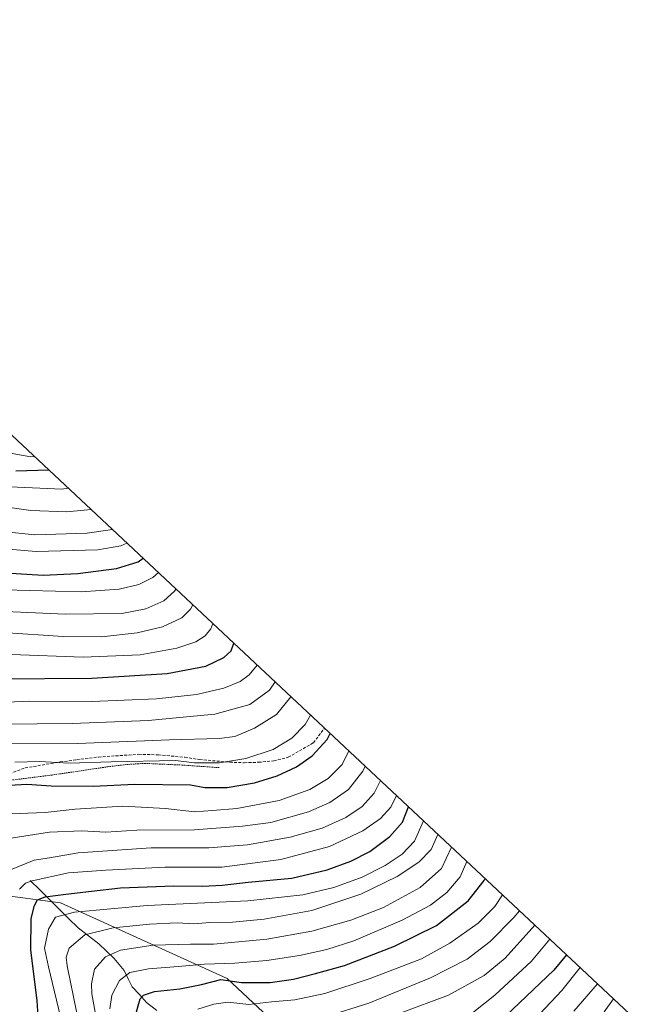
# Model space of a CAD drawing. Units: metres. Extents: x 630188 to 631578, y 4789830 to 4791710.
# Drawn here: x 630549 to 630768, y 4791082 to 4791426 of the extents above; entities that cross this region are included whole.
import ezdxf

# ---------------------------------------------------------------- set-up
doc = ezdxf.new("R2010")
doc.units = ezdxf.units.M
doc.header["$MEASUREMENT"] = 0
doc.linetypes.add('TRAZOS', pattern=[0.75, 0.5, -0.25])
doc.linetypes.add('TRAZOSX2', pattern=[1.5, 1, -0.5])
for name, color, linetype, lineweight in [('Alambrada', 19, 'TRAZOS', 0), ('Arbolado forestal CxS', 92, 'Continuous', 0), ('Corriente natural lineal', 142, 'Continuous', 13), ('Curva de nivel maestra', 36, 'Continuous', 30), ('Curva de nivel normal', 36, 'Continuous', 0), ('Pastizal CxS', 92, 'Continuous', 0), ('Senda', 19, 'TRAZOSX2', 0)]:
    doc.layers.add(name, color=color, linetype=linetype, lineweight=lineweight)

# ---------------------------------------------------------------- blocks, each defined once
blk = doc.blocks.new('*U151')
at = {"layer": 'Arbolado forestal CxS', "color": 92, "linetype": 'Continuous', "lineweight": 0}
blk.add_polyline3d([(630431.9707, 4791078.7469, 236.2672), (630422.6025, 4791122.9085, 250.7525), (630523.8737, 4791122.3907, 267.4918), (630563.5613, 4791117.0989, 244.2836), (630621.7697, 4791090.6405, 222.9265), (630661.4573, 4791053.5987, 196.0517)], dxfattribs=at)
blk = doc.blocks.new('*U165')
at = {"layer": 'Curva de nivel normal', "color": 36, "linetype": 'Continuous', "lineweight": 0}
blk.add_polyline3d([(630611.5, 4791080, 220), (630617.16, 4791081.74, 220), (630622.01, 4791082.44, 220), (630629.34, 4791081.62, 220), (630637.34, 4791082.57, 220), (630645.46, 4791083.2, 220), (630655.91, 4791085.43, 220), (630671.83, 4791090.65, 220), (630689.7, 4791097.6, 220), (630699.64, 4791103.04, 220), (630709.48, 4791110.08, 220), (630715.36, 4791115.81, 220), (630718.06, 4791119.9, 220)], dxfattribs=at)
blk = doc.blocks.new('*U167')
at = {"layer": 'Curva de nivel normal', "color": 36, "linetype": 'Continuous', "lineweight": 0}
blk.add_polyline3d([(630524.66, 4791242.57, 330), (630555.07, 4791240, 330), (630576.58, 4791240.56, 330), (630584.61, 4791241.94, 330), (630586.78, 4791242.89, 330)], dxfattribs=at)
blk = doc.blocks.new('*U168')
at = {"layer": 'Curva de nivel normal', "color": 36, "linetype": 'Continuous', "lineweight": 0}
blk.add_polyline3d([(630756.8631, 4791083.5498, 185), (630753.6, 4791079.04, 185)], dxfattribs=at)
blk = doc.blocks.new('*U169')
at = {"layer": 'Curva de nivel normal', "color": 36, "linetype": 'Continuous', "lineweight": 0}
blk.add_polyline3d([(630581.66, 4791247.69, 335), (630572.85, 4791246.35, 335), (630554.61, 4791245.86, 335), (630543.44, 4791247.02, 335)], dxfattribs=at)
blk = doc.blocks.new('*U170')
at = {"layer": 'Curva de nivel normal', "color": 36, "linetype": 'Continuous', "lineweight": 0}
blk.add_polyline3d([(630544.93, 4791172.72, 285), (630569.48, 4791172.86, 285), (630601.63, 4791174.18, 285), (630619.05, 4791174.58, 285), (630624.5, 4791175.31, 285), (630631.38, 4791178.18, 285), (630639.01, 4791182.98, 285), (630644.1, 4791189.19, 285)], dxfattribs=at)
blk = doc.blocks.new('*U173')
at = {"layer": 'Curva de nivel normal', "color": 36, "linetype": 'Continuous', "lineweight": 0}
blk.add_polyline3d([(630580.82, 4791080.09, 230), (630581.48, 4791084.82, 230), (630584.21, 4791090.01, 230), (630587.83, 4791092.76, 230), (630594.35, 4791094.01, 230), (630604.68, 4791094.86, 230), (630613.87, 4791095.74, 230), (630624.49, 4791095.99, 230), (630635.68, 4791096.95, 230), (630647.04, 4791098.67, 230), (630656.67, 4791100.86, 230), (630666.01, 4791103.89, 230), (630683, 4791111.08, 230), (630692.88, 4791116.27, 230), (630698.53, 4791120.72, 230), (630703.26, 4791126.26, 230), (630705.52, 4791131.65, 230)], dxfattribs=at)
blk = doc.blocks.new('*U174')
at = {"layer": 'Curva de nivel normal', "color": 36, "linetype": 'Continuous', "lineweight": 0}
blk.add_polyline3d([(630565.81, 4791068.12, 245), (630559.29, 4791094.78, 245), (630557.95, 4791101.27, 245), (630559.4, 4791107.95, 245), (630561.74, 4791112.12, 245), (630568.41, 4791113.93, 245), (630593.85, 4791116.2, 245), (630629.01, 4791117.9, 245), (630648.27, 4791119.94, 245), (630659.06, 4791122.46, 245), (630668.94, 4791126.11, 245), (630677.01, 4791130.19, 245), (630683.01, 4791134.17, 245), (630687.22, 4791138.74, 245), (630690.37, 4791145.85, 245)], dxfattribs=at)
blk = doc.blocks.new('*U175')
at = {"layer": 'Curva de nivel normal', "color": 36, "linetype": 'Continuous', "lineweight": 0}
blk.add_polyline3d([(630543.14, 4791179.57, 290), (630567.6, 4791179.88, 290), (630594.32, 4791180.86, 290), (630605.11, 4791182, 290), (630617.53, 4791183.06, 290), (630629.67, 4791186.47, 290), (630636.59, 4791191.46, 290), (630638.55, 4791194.39, 290)], dxfattribs=at)
blk = doc.blocks.new('*U176')
at = {"layer": 'Curva de nivel normal', "color": 36, "linetype": 'Continuous', "lineweight": 0}
blk.add_polyline3d([(630569.21, 4791078.52, 240), (630565.9, 4791095.12, 240), (630565.57, 4791098.19, 240), (630566.52, 4791101.25, 240), (630572.01, 4791105.92, 240), (630582, 4791108.35, 240), (630594.64, 4791109.64, 240), (630604.34, 4791110.14, 240), (630610.2, 4791109.8, 240), (630615.68, 4791110.23, 240), (630623.64, 4791110.43, 240), (630634.67, 4791111.45, 240), (630651.34, 4791114.47, 240), (630668.47, 4791120.16, 240), (630681.19, 4791126.34, 240), (630688.8, 4791131.39, 240), (630693.08, 4791135.82, 240), (630695.48, 4791141.05, 240)], dxfattribs=at)
blk = doc.blocks.new('*U183')
at = {"layer": 'Curva de nivel normal', "color": 36, "linetype": 'Continuous', "lineweight": 0}
blk.add_polyline3d([(630540.76, 4791262.89, 345), (630564.02, 4791261.81, 345), (630566.25, 4791262.13, 345)], dxfattribs=at)
blk = doc.blocks.new('*U185')
at = {"layer": 'Curva de nivel normal', "color": 36, "linetype": 'Continuous', "lineweight": 0}
blk.add_polyline3d([(630656.57, 4791077.43, 215), (630671.34, 4791082.04, 215), (630692.82, 4791090.88, 215), (630705.64, 4791097.5, 215), (630713.74, 4791103.68, 215), (630722.02, 4791112.01, 215), (630723.93, 4791114.4, 215)], dxfattribs=at)
blk = doc.blocks.new('*U188')
at = {"layer": 'Curva de nivel normal', "color": 36, "linetype": 'Continuous', "lineweight": 0}
blk.add_polyline3d([(630539.14, 4791187.04, 295), (630552.83, 4791187.68, 295), (630574.47, 4791187.59, 295), (630597.13, 4791188.45, 295), (630611.02, 4791189.96, 295), (630620.6, 4791192.16, 295), (630626.36, 4791194.51, 295), (630629.48, 4791196.85, 295), (630632.263, 4791200.2798, 295)], dxfattribs=at)
blk = doc.blocks.new('*U190')
at = {"layer": 'Curva de nivel normal', "color": 36, "linetype": 'Continuous', "lineweight": 0}
blk.add_polyline3d([(630547.61, 4791166.28, 280), (630556.31, 4791166.52, 280), (630566.4, 4791165.96, 280), (630581.21, 4791166.47, 280), (630603.71, 4791166.87, 280), (630610.35, 4791166.07, 280), (630619.12, 4791166.06, 280), (630628.34, 4791167.6, 280), (630637.84, 4791170.72, 280), (630644.41, 4791174.76, 280), (630649.04, 4791179.55, 280), (630650.97, 4791182.75, 280)], dxfattribs=at)
blk = doc.blocks.new('*U196')
at = {"layer": 'Curva de nivel normal', "color": 36, "linetype": 'Continuous', "lineweight": 0}
blk.add_polyline3d([(630743.02, 4791079.32, 190), (630751.27, 4791088.79, 190)], dxfattribs=at)
blk = doc.blocks.new('*U199')
at = {"layer": 'Curva de nivel normal', "color": 36, "linetype": 'Continuous', "lineweight": 0}
blk.add_polyline3d([(630546.47, 4791203.97, 305), (630571.5, 4791203.07, 305), (630591.38, 4791203.91, 305), (630604.19, 4791206.15, 305), (630610.85, 4791208.36, 305), (630614.13, 4791210.56, 305), (630616.12, 4791212.93, 305), (630616.79, 4791214.77, 305)], dxfattribs=at)
blk = doc.blocks.new('*U200')
at = {"layer": 'Curva de nivel normal', "color": 36, "linetype": 'Continuous', "lineweight": 0}
blk.add_polyline3d([(630682.32, 4791078.54, 210), (630699.12, 4791084.84, 210), (630711.66, 4791091.75, 210), (630719, 4791097.81, 210), (630729.28, 4791109.39, 210)], dxfattribs=at)
blk = doc.blocks.new('*U201')
at = {"layer": 'Curva de nivel normal', "color": 36, "linetype": 'Continuous', "lineweight": 0}
blk.add_polyline3d([(630576.97, 4791071.83, 235), (630574.47, 4791085.29, 235), (630574.34, 4791088.87, 235), (630575.47, 4791093.96, 235), (630579.24, 4791098.31, 235), (630584.49, 4791100.62, 235), (630595.97, 4791102.3, 235), (630609.02, 4791102.65, 235), (630617.01, 4791102.66, 235), (630635.67, 4791104.48, 235), (630651.42, 4791107.23, 235), (630665.02, 4791111.03, 235), (630676.48, 4791115.53, 235), (630689.28, 4791122.47, 235), (630696.67, 4791129.19, 235), (630700.18, 4791136.65, 235)], dxfattribs=at)
blk = doc.blocks.new('*U203')
at = {"layer": 'Curva de nivel normal', "color": 36, "linetype": 'Continuous', "lineweight": 0}
blk.add_polyline3d([(630543.4, 4791274.89, 355), (630553.17, 4791273.13, 355), (630554.47, 4791273.16, 355)], dxfattribs=at)
blk = doc.blocks.new('*U204')
at = {"layer": 'Curva de nivel normal', "color": 36, "linetype": 'Continuous', "lineweight": 0}
blk.add_polyline3d([(630546.01, 4791148.22, 270), (630558.19, 4791148.74, 270), (630568.65, 4791149.91, 270), (630585.34, 4791150.94, 270), (630600.2, 4791150.12, 270), (630610.4, 4791149, 270), (630616.7, 4791149.44, 270), (630625.18, 4791150.08, 270), (630640.01, 4791152.93, 270), (630650.67, 4791156.76, 270), (630657.1, 4791160.6, 270), (630661.97, 4791165.54, 270), (630664.32, 4791170.25, 270)], dxfattribs=at)
blk = doc.blocks.new('*U206')
at = {"layer": 'Curva de nivel normal', "color": 36, "linetype": 'Continuous', "lineweight": 0}
blk.add_polyline3d([(630536.28, 4791219.38, 315), (630565.28, 4791218.08, 315), (630584.93, 4791218.36, 315), (630593.4, 4791219.92, 315), (630599.67, 4791222.78, 315), (630603.41, 4791226.16, 315), (630603.89167, 4791226.85913, 315)], dxfattribs=at)
blk = doc.blocks.new('*U216')
at = {"layer": 'Curva de nivel maestra', "color": 36, "linetype": 'Continuous', "lineweight": 30}
blk.add_polyline3d([(630740.4, 4791098.97, 200), (630735.95, 4791093.62, 200), (630719.24, 4791077.59, 200)], dxfattribs=at)
blk = doc.blocks.new('*U218')
at = {"layer": 'Curva de nivel maestra', "color": 36, "linetype": 'Continuous', "lineweight": 30}
blk.add_polyline3d([(630544.15, 4791232.58, 325), (630557.46, 4791231.76, 325), (630569.65, 4791232.24, 325), (630583.16, 4791234.08, 325), (630590.72, 4791236.42, 325), (630592.42501, 4791237.60151, 325)], dxfattribs=at)
blk = doc.blocks.new('*U219')
at = {"layer": 'Curva de nivel maestra', "color": 36, "linetype": 'Continuous', "lineweight": 30}
blk.add_polyline3d([(630555.93, 4791073.62, 250), (630555.44, 4791082.95, 250), (630553.18, 4791100.62, 250), (630553.27, 4791111.62, 250), (630554.41, 4791116.23, 250), (630555.54, 4791118.2, 250), (630558.19, 4791119.2, 250), (630565.35, 4791120.22, 250), (630574.4, 4791121.18, 250), (630584.46, 4791122.4, 250), (630603.15, 4791123.07, 250), (630613.33, 4791122.94, 250), (630620.04, 4791123.3, 250), (630629.09, 4791124.38, 250), (630644.37, 4791125.74, 250), (630656.78, 4791128.68, 250), (630665.03, 4791131.71, 250), (630671.67, 4791135.11, 250), (630678.69, 4791140.28, 250), (630683.13, 4791145.33, 250), (630685.2, 4791150.69, 250)], dxfattribs=at)

msp = doc.modelspace()

# ---------------------------------------------------------------- linework, layer by layer
at = {"layer": 'Alambrada', "color": 19, "linetype": 'TRAZOS', "lineweight": 0}
msp.add_polyline3d([(630619.01, 4791164.41, 278.97), (630606.05, 4791165.32, 278.75), (630593.14, 4791165.89, 278.8), (630587.14, 4791165.55, 279.04), (630580.12, 4791164.72, 278.86), (630560.67, 4791161.84, 277.31), (630544.19, 4791159.77, 275.62), (630540.55, 4791158.36, 274.93), (630535.5, 4791156.42, 274.47), (630529.05, 4791150.65, 272.78), (630527.52, 4791146.22, 271.25), (630527.94, 4791139.59, 269.26), (630527.98, 4791138.55, 268.93), (630528.3, 4791132.1, 267.73), (630528.57, 4791128.5, 267), (630531.38, 4791120.33, 265.45), (630532.07, 4791119.45, 265.15), (630534.93, 4791115.71, 263.69), (630533.13, 4791108.72, 264.13)], dxfattribs=at)
at = {"layer": 'Arbolado forestal CxS', "color": 92, "linetype": 'Continuous', "lineweight": 0}
msp.add_polyline3d([(630422.6, 4791122.91, 250.75), (630523.87, 4791122.39, 267.49), (630563.56, 4791117.1, 244.28), (630621.77, 4791090.64, 222.93), (630661.46, 4791053.6, 196.05), (630709.08, 4791048.31, 184.22), (630767.94, 4791073.17, 172.05)], dxfattribs=at)
at = {"layer": 'Corriente natural lineal', "color": 142, "linetype": 'Continuous', "lineweight": 13}
msp.add_polyline3d([(630552.99, 4791124.99, 254.47), (630556.33, 4791121.67, 251.28), (630559.67, 4791118.34, 248.8), (630563.01, 4791115.02, 246.17), (630566.35, 4791111.7, 243.39), (630569.68, 4791108.37, 240.95), (630573.32, 4791105.61, 239.43), (630576.96, 4791102.86, 237.48), (630579.65, 4791100.27, 235.32), (630582.35, 4791097.68, 233.27), (630584.09, 4791095.57, 232.02), (630585.84, 4791093.46, 230.49), (630587.23, 4791090.61, 228.67), (630588.63, 4791087.76, 227.14), (630591.13, 4791085.04, 225.27), (630593.63, 4791082.32, 223.39), (630597.2, 4791079.53, 220.97)], dxfattribs=at)
at = {"layer": 'Curva de nivel maestra', "color": 36, "linetype": 'Continuous', "lineweight": 30}
for points in [[(630547.94, 4791268.2, 350), (630559.42, 4791268.52, 350)], [(630541.4, 4791195.5, 300), (630574.44, 4791195.7, 300), (630600.79, 4791197.38, 300), (630614.34, 4791199.91, 300), (630620.67, 4791202.88, 300), (630623.24, 4791205.2, 300), (630624.09, 4791207.94, 300)], [(630545.69, 4791158.32, 275), (630551.77, 4791158.62, 275), (630560.32, 4791158.09, 275), (630574.96, 4791157.94, 275), (630589.54, 4791158.61, 275), (630609.02, 4791158.46, 275), (630614.01, 4791157.46, 275), (630621.76, 4791157.48, 275), (630631.34, 4791159.16, 275), (630639.25, 4791161.55, 275), (630645.99, 4791164.65, 275), (630651.5, 4791168.58, 275), (630656.69, 4791174.2, 275), (630657.84, 4791176.32, 275)], [(630589.36, 4791076.64, 225), (630591.33, 4791083.57, 225), (630592.55, 4791084.87, 225), (630596.34, 4791086.15, 225), (630605.2, 4791087.09, 225), (630612.84, 4791088.54, 225), (630619.62, 4791090.29, 225), (630626.8, 4791089.29, 225), (630631.92, 4791089.23, 225), (630636.77, 4791089.33, 225), (630644.94, 4791090.46, 225), (630652.66, 4791092.47, 225), (630662.84, 4791095.2, 225), (630680.25, 4791101.94, 225), (630695, 4791109.2, 225), (630706.07, 4791117.84, 225), (630711.67, 4791124.92, 225), (630711.92, 4791125.65, 225)]]:
    msp.add_polyline3d(points, dxfattribs=at)
at = {"layer": 'Curva de nivel normal', "color": 36, "linetype": 'Continuous', "lineweight": 0}
for points in [[(630546.68, 4791255.22, 340), (630553.17, 4791254.28, 340), (630565.62, 4791253.84, 340), (630574.25, 4791254.63, 340)], [(630597.74, 4791232.62, 320), (630595.84, 4791230.88, 320), (630590.93, 4791228.41, 320), (630584.1, 4791226.82, 320), (630570.72, 4791225.86, 320), (630534.74, 4791226.84, 320)], [(630543.41, 4791211.66, 310), (630564.46, 4791210.24, 310), (630577.89, 4791210.1, 310), (630590.35, 4791211.57, 310), (630599.22, 4791213.68, 310), (630605.98, 4791216.75, 310), (630609.02, 4791219.88, 310), (630609.78, 4791221.34, 310)], [(630532.21, 4791110.34, 265), (630532.4, 4791110.49, 265), (630533.44, 4791111.99, 265), (630533.9, 4791115.31, 265), (630532.63, 4791122.05, 265), (630532.08, 4791126.84, 265), (630532.51, 4791129.75, 265), (630533.85, 4791132.79, 265), (630537.04, 4791136.41, 265), (630543.94, 4791139.44, 265), (630559.68, 4791141.87, 265), (630571, 4791142.33, 265), (630579.4, 4791141.82, 265), (630590.24, 4791142.54, 265), (630610.36, 4791142.62, 265), (630627.16, 4791143.96, 265), (630637.1, 4791145.19, 265), (630650.24, 4791149, 265), (630657.69, 4791152.24, 265), (630664.17, 4791156.77, 265), (630669.26, 4791163.13, 265), (630670, 4791164.92, 265)], [(630546.68, 4791128.97, 260), (630554.35, 4791132.08, 260), (630559.69, 4791132.92, 260), (630569.7, 4791134.65, 260), (630595.25, 4791136.33, 260), (630615.37, 4791136.34, 260), (630628.86, 4791137.47, 260), (630643.77, 4791140.14, 260), (630654.98, 4791143.3, 260), (630663.23, 4791146.97, 260), (630669.03, 4791150.85, 260), (630673.22, 4791155.51, 260), (630675.34, 4791159.92, 260)], [(630549.17, 4791121.95, 255), (630551.34, 4791124, 255), (630553.67, 4791124.89, 255), (630566.3, 4791127.66, 255), (630579.4, 4791128.6, 255), (630600, 4791129.64, 255), (630619.93, 4791129.64, 255), (630640.51, 4791132.35, 255), (630657.54, 4791136.87, 255), (630669.27, 4791142.28, 255), (630675.36, 4791146.61, 255), (630678.98, 4791150.61, 255), (630680.94, 4791154.68, 255)], [(630707.48, 4791078.62, 205), (630715.36, 4791084.85, 205), (630728.13, 4791096.79, 205), (630734.52, 4791104.48, 205)], [(630725.43, 4791072.38, 195), (630738.77, 4791086.5, 195), (630745.14, 4791094.53, 195)]]:
    msp.add_polyline3d(points, dxfattribs=at)
at = {"layer": 'Pastizal CxS', "color": 92, "linetype": 'Continuous', "lineweight": 0}
msp.add_polyline3d([(630709.08, 4791048.31, 184.22), (630661.46, 4791053.6, 196.05), (630621.77, 4791090.64, 222.93), (630563.56, 4791117.1, 244.28), (630523.87, 4791122.39, 267.49), (630422.6, 4791122.91, 250.75), (630193.91, 4791337.15, 358.48), (630193.08, 4791337.92, 358.89), (630187.74, 4791615.9, 548.74), (630330.13, 4791483.32, 520.05), (630330.57, 4791482.91, 520.06), (630513.35, 4791311.68, 372.23), (630513.36, 4791311.68, 372.23), (630767.94, 4791073.17, 172.05), (630709.08, 4791048.31, 184.22)], close=True, dxfattribs=at)
for points in [[(630187.74, 4791615.9, 548.74), (630330.13, 4791483.32, 520.05), (630330.57, 4791482.91, 520.06), (630513.35, 4791311.68, 372.23), (630513.36, 4791311.68, 372.23), (630767.94, 4791073.17, 172.05)], [(630422.6, 4791122.91, 250.75), (630523.87, 4791122.39, 267.49), (630563.56, 4791117.1, 244.28), (630621.77, 4791090.64, 222.93), (630661.46, 4791053.6, 196.05), (630709.08, 4791048.31, 184.22), (630767.94, 4791073.17, 172.05)]]:
    msp.add_polyline3d(points, dxfattribs=at)
at = {"layer": 'Senda', "color": 19, "linetype": 'TRAZOSX2', "lineweight": 0}
msp.add_lwpolyline([(630538.64, 4791159.74), (630551.18, 4791164.31), (630563.48, 4791166.41), (630569.19, 4791167.14), (630576.83, 4791168.12), (630590.83, 4791169.07), (630597.75, 4791168.91), (630607.01, 4791168.02), (630612.15, 4791167.25), (630622.72, 4791166.31), (630627.78, 4791166.13), (630632.78, 4791166.3), (630638.07, 4791166.76), (630643.17, 4791168.03), (630651.95, 4791173.12), (630655.82, 4791178.21)], dxfattribs=at)

# ---------------------------------------------------------------- block references
at = {"layer": 'Arbolado forestal CxS', "color": 92, "linetype": 'Continuous', "lineweight": 0}
msp.add_blockref('*U151', (0, 0), dxfattribs=at)
at = {"layer": 'Curva de nivel maestra', "color": 36, "linetype": 'Continuous', "lineweight": 30}
for name in ['*U218', '*U219', '*U216']:
    msp.add_blockref(name, (0, 0), dxfattribs=at)
at = {"layer": 'Curva de nivel normal', "color": 36, "linetype": 'Continuous', "lineweight": 0}
for name in ['*U203', '*U183', '*U169', '*U167', '*U206', '*U199', '*U188', '*U175', '*U170', '*U190', '*U204', '*U174', '*U176', '*U201', '*U173', '*U165', '*U185', '*U200', '*U196', '*U168']:
    msp.add_blockref(name, (0, 0), dxfattribs=at)

doc.saveas('drawing.dxf')
